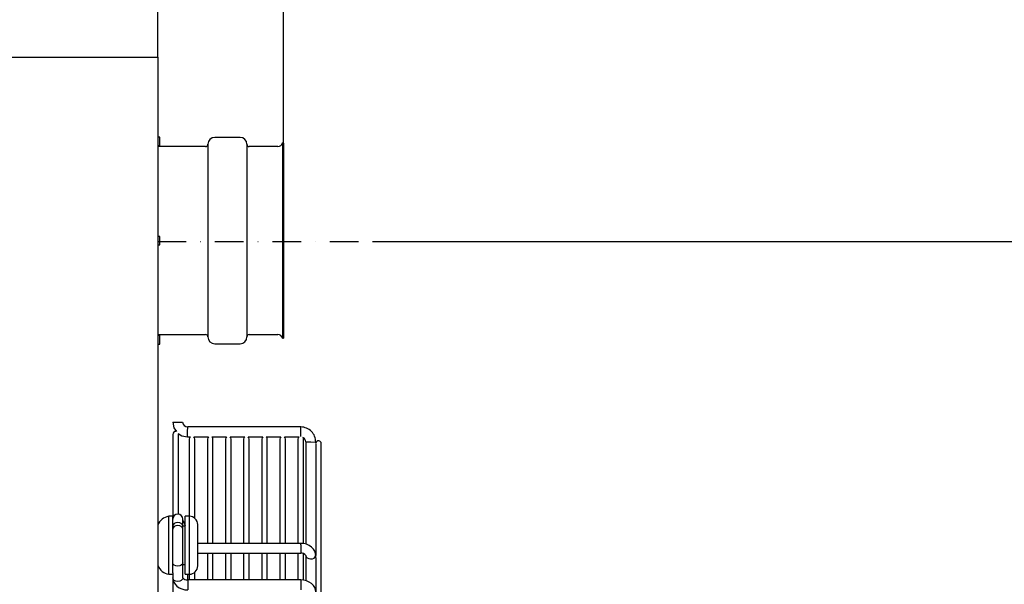
# Model space of a CAD drawing. Extents: x -7504 to 2833, y -8035 to 2280.
# Drawn here: x -4238 to -3808, y -2331 to -2084 of the extents above; entities that cross this region are included whole.
import ezdxf

# ---------------------------------------------------------------- set-up
doc = ezdxf.new("R2010")
doc.units = 0
doc.header["$MEASUREMENT"] = 0
doc.linetypes.add('DASHDOT2', pattern=[0.5, 0.25, -0.125, 0, -0.125])
doc.layers.get('0').update_dxf_attribs({"linetype": 'CONTINUOUS'})
doc.layers.get('DEFPOINTS').update_dxf_attribs({"linetype": 'CONTINUOUS'})
doc.layers.add('WYMIAR', color=253, linetype='CONTINUOUS')
doc.dimstyles.get("Standard").update_dxf_attribs({"dimtxt": 0.18, "dimasz": 0.18, "dimexe": 0.18, "dimexo": 0.0625, "dimgap": 0.09, "dimtad": 0, "dimtih": 1, "dimtoh": 1, "dimdec": 4, "dimzin": 0, "dimdsep": 46, "dimtxsty": 'Standard', "dimcen": 0.09, "dimadec": 0, "dimazin": 0, "dimtfac": 1, "dimtdec": 4, "dimtofl": 0, "dimtmove": 0, "dimatfit": 3, "dimfxl": 0, "dimtolj": 1, "dimtzin": 0, "dimarcsym": 0})

# ---------------------------------------------------------------- blocks, each defined once
blk = doc.blocks.new('DWG17')
at = {"color": 7, "linetype": 'Continuous'}
for p, q in [((0.5, 90.3), (0, 90.3)), ((0.5, 89.38), (0.5, 90.3)), ((0, 86.6), (0.5, 86.6)), ((20.5, 86.15), (0, 86.15)), ((0.5, 86.6), (0.5, 89.38)), ((21.5, 87.15), (21.5, 3.15)), ((35.5, 90.15), (24.5, 90.15)), ((38.5, 87.15), (38.5, 3.15)), ((52.05, 86.15), (39.5, 86.15)), ((54.01, 87.75), (54.01, 2.55)), ((54.5, 87.65), (54.01, 87.75)), ((54.5, 87.65), (54.5, 2.65)), ((0.5, 47), (0, 47)), ((0, 43.3), (0.5, 43.3)), ((0.5, 43.3), (0.5, 47)), ((0, 4.15), (20.5, 4.15)), ((0.5, 3.7), (0, 3.7)), ((0, 0), (0.5, 0)), ((0.5, 0), (0.5, 3.7)), ((24.5, 0.15), (35.5, 0.15)), ((39.5, 4.15), (52.05, 4.15)), ((54.01, 2.55), (54.5, 2.65))]:
    blk.add_line(p, q, dxfattribs=at)
for centre, radius, start, end in [((20.5, 87.15), 1, 270, 360), ((24.5, 87.15), 3, 90, 180), ((35.5, 87.15), 3, 0, 90), ((39.5, 87.15), 1, 180, 270), ((52.05, 88.15), 2, 270, 348.463), ((20.5, 3.15), 1, 0, 90), ((24.5, 3.15), 3, 180, 270), ((35.5, 3.15), 3, 270, 360), ((39.5, 3.15), 1, 90, 180), ((52.05, 2.15), 2, 11.537, 90)]:
    blk.add_arc(centre, radius, start, end, dxfattribs=at)
blk = doc.blocks.new('*D129')
at = {"layer": 'DEFPOINTS', "color": 0}
for p in [(-4083.86, -2181.17), (-3756.68, -2181.17), (-4177.46, -2900.85)]:
    blk.add_point(p, dxfattribs=at)
at = {"layer": 'WYMIAR', "color": 0, "lineweight": -2}
for p, q in [((-4083.79, -2181.17), (-3756.5, -2181.17)), ((-3756.68, -2201.17), (-3756.68, -2520.92)), ((-3756.68, -2880.85), (-3756.68, -2561.1)), ((-4177.4, -2900.85), (-3756.5, -2900.85))]:
    blk.add_line(p, q, dxfattribs=at)
at = {"layer": 'WYMIAR', "color": 0}
for points in [[(-3753.34, -2201.17), (-3760.01, -2201.17), (-3756.68, -2181.17)], [(-3760.01, -2880.85), (-3753.34, -2880.85), (-3756.68, -2900.85)]]:
    blk.add_solid(points, dxfattribs=at)
at = {"layer": 'WYMIAR', "color": 0, "insert": (-3756.68, -2541.01), "char_height": 40, "attachment_point": 5}
blk.add_mtext('\\A1;720', dxfattribs=at)
blk = doc.blocks.new('*D130')
at = {"layer": 'DEFPOINTS', "color": 0}
for p in [(-4177.53, -2040.25), (-4177.53, -2100.78), (-4122.65, -2138.23)]:
    blk.add_point(p, dxfattribs=at)
at = {"layer": 'WYMIAR', "color": 0, "lineweight": -2}
for p, q in [((-4197.53, -2040.25), (-4217.53, -2040.25)), ((-4177.53, -2100.72), (-4177.53, -2040.07)), ((-4122.65, -2138.17), (-4122.65, -2040.07)), ((-4102.65, -2040.25), (-4082.65, -2040.25))]:
    blk.add_line(p, q, dxfattribs=at)
at = {"layer": 'WYMIAR', "color": 0}
for points in [[(-4197.53, -2043.59), (-4197.53, -2036.92), (-4177.53, -2040.25)], [(-4102.65, -2036.92), (-4102.65, -2043.59), (-4122.65, -2040.25)]]:
    blk.add_solid(points, dxfattribs=at)
at = {"layer": 'WYMIAR', "color": 0, "insert": (-4149.58, -2040.25), "char_height": 40, "attachment_point": 5}
blk.add_mtext('\\A1;55', dxfattribs=at)

msp = doc.modelspace()

# ---------------------------------------------------------------- linework, layer by layer
for p, q in [((-4667.52593, -2100.78397), (-4177.52593, -2100.78397)), ((-4177.52593, -2100.78397), (-4177.52593, -2900.78397))]:
    msp.add_line(p, q)
at = {"color": 3, "linetype": 'DASHDOT2', "ltscale": 50}
msp.add_line((-4177.71444, -2181.17093), (-4083.85581, -2181.17093), dxfattribs=at)
at = {"color": 7, "linetype": 'Continuous'}
for p, q in [((-4171.02606, -2259.9684), (-4168.85777, -2259.9684)), ((-4168.85777, -2259.9684), (-4166.68948, -2259.9684)), ((-4164.5673, -2266.38245), (-4164.52213, -2264.21463)), ((-4164.52213, -2264.21463), (-4164.47696, -2262.04682)), ((-4115.05802, -2262.04681), (-4164.47696, -2262.04682)), ((-4115.1431, -2266.12964), (-4115.1032, -2264.21463)), ((-4115.1032, -2264.21463), (-4115.05802, -2262.04681)), ((-4170.96334, -2265.25549), (-4170.96334, -2300.99618)), ((-4168.52401, -2300.0815), (-4168.52401, -2265.25549)), ((-4164.5673, -2266.38245), (-4163.30815, -2266.38245)), ((-4163.78088, -2267.34664), (-4163.78088, -2300.99618)), ((-4161.81428, -2266.38245), (-4155.40293, -2266.38245)), ((-4161.34155, -2301.90302), (-4161.34155, -2267.34664)), ((-4155.87566, -2267.34664), (-4155.87566, -2312.79665)), ((-4153.90906, -2266.38245), (-4147.49771, -2266.38245)), ((-4153.43633, -2312.79665), (-4153.43633, -2267.34664)), ((-4147.97043, -2267.34664), (-4147.97043, -2312.79665)), ((-4146.00384, -2266.38245), (-4139.59248, -2266.38245)), ((-4145.53111, -2312.79665), (-4145.53111, -2267.34664)), ((-4140.06521, -2267.34664), (-4140.06521, -2312.79665)), ((-4138.09861, -2266.38245), (-4131.68726, -2266.38245)), ((-4137.62589, -2312.79665), (-4137.62589, -2267.34664)), ((-4132.15999, -2267.34664), (-4132.15999, -2312.79665)), ((-4130.19339, -2266.38245), (-4123.78204, -2266.38245)), ((-4129.72066, -2312.79665), (-4129.72066, -2267.34664)), ((-4124.25477, -2267.34664), (-4124.25477, -2312.79665)), ((-4122.28817, -2266.38245), (-4115.87682, -2266.38245)), ((-4121.81544, -2312.79665), (-4121.81544, -2267.34664)), ((-4116.34955, -2267.34664), (-4116.34955, -2312.79665)), ((-4113.91022, -2312.78033), (-4113.91022, -2267.34664)), ((-4112.93444, -2268.50604), (-4110.76662, -2268.55121)), ((-4112.93444, -2268.50604), (-4112.93444, -2313.12547)), ((-4110.76662, -2268.55121), (-4108.5988, -2268.59638)), ((-4108.5988, -2269.06763), (-4108.5988, -2268.59638)), ((-4108.62501, -2269.31943), (-4108.62501, -2318.11629)), ((-4106.18569, -2661.41817), (-4106.18569, -2269.31915)), ((-4172.77025, -2304.70079), (-4172.77025, -2300.99618)), ((-4170.96334, -2300.99618), (-4172.77025, -2300.99618)), ((-4170.96334, -2304.70079), (-4170.96334, -2300.99618)), ((-4166.62676, -2305.27586), (-4166.62676, -2302.23278)), ((-4165.54261, -2304.70079), (-4165.54261, -2300.99618)), ((-4163.73571, -2300.99618), (-4165.54261, -2300.99618)), ((-4163.73571, -2304.70079), (-4163.73571, -2300.99618)), ((-4172.77025, -2326.29289), (-4172.77025, -2304.70079)), ((-4170.96334, -2325.65785), (-4170.96334, -2304.70079)), ((-4166.62676, -2306.55331), (-4166.62676, -2305.27586)), ((-4165.54261, -2305.28758), (-4166.62676, -2305.28758)), ((-4166.62676, -2321.24659), (-4166.62676, -2306.55331)), ((-4165.54261, -2326.29289), (-4165.54261, -2304.70079)), ((-4163.73571, -2326.29289), (-4163.73571, -2304.70079)), ((-4160.12189, -2307.25615), (-4160.12189, -2304.60999)), ((-4160.12189, -2322.67907), (-4160.12189, -2307.25615)), ((-4115.12988, -2312.79665), (-4160.12189, -2312.79665)), ((-4115.12988, -2313.43172), (-4115.12988, -2312.79665)), ((-4115.12988, -2313.43172), (-4115.12988, -2317.13322)), ((-4160.12189, -2317.13323), (-4115.12988, -2317.13322)), ((-4155.87566, -2317.13323), (-4155.87566, -2328.76738)), ((-4153.43633, -2328.76738), (-4153.43633, -2317.13323)), ((-4147.97043, -2317.13323), (-4147.97043, -2328.76738)), ((-4145.53111, -2328.76738), (-4145.53111, -2317.13323)), ((-4140.06521, -2317.13323), (-4140.06521, -2328.76738)), ((-4137.62589, -2328.76738), (-4137.62589, -2317.13323)), ((-4132.15999, -2317.13323), (-4132.15999, -2328.76738)), ((-4129.72066, -2328.76738), (-4129.72066, -2317.13323)), ((-4124.25477, -2317.13323), (-4124.25477, -2328.76738)), ((-4121.81544, -2328.76738), (-4121.81544, -2317.13323)), ((-4116.34955, -2317.13323), (-4116.34955, -2328.76738)), ((-4113.91022, -2328.79235), (-4113.91022, -2317.27342)), ((-4112.96159, -2318.11775), (-4112.96159, -2329.07715)), ((-4108.62587, -2318.15813), (-4108.62501, -2318.11629)), ((-4108.62501, -2319.09188), (-4108.62501, -2318.11629)), ((-4108.62501, -2319.09188), (-4108.62501, -2333.91475)), ((-4166.62676, -2327.86925), (-4166.62676, -2321.24659)), ((-4166.62676, -2322.00148), (-4165.54261, -2322.00148)), ((-4172.77025, -2326.29289), (-4170.96334, -2326.29289)), ((-4170.96334, -2325.65785), (-4170.96334, -2327.86925)), ((-4170.96334, -2327.79515), (-4170.96334, -2464.85092)), ((-4165.54261, -2326.29289), (-4163.73571, -2326.29289)), ((-4164.5759, -2326.29289), (-4164.57701, -2328.76177)), ((-4115.12988, -2328.76738), (-4164.45847, -2328.7674)), ((-4164.45847, -2328.7674), (-4164.45847, -2329.40246)), ((-4163.78088, -2326.29289), (-4163.78088, -2328.76738)), ((-4161.34155, -2328.76738), (-4161.34155, -2325.38604)), ((-4115.12988, -2328.76738), (-4115.12988, -2329.40246)), ((-4164.45847, -2329.40246), (-4164.45847, -2333.10396)), ((-4115.12988, -2329.40246), (-4115.12988, -2333.10396))]:
    msp.add_line(p, q, dxfattribs=at)
at = {"color": 7, "linetype": 'Continuous', "flags": 128}
for points in [[(-4171.02606, -2259.9684), (-4170.50972, -2262.41931), (-4169.43407, -2264.00814)], [(-4168.61191, -2264.82263), (-4167.02174, -2265.88315), (-4164.5673, -2266.38245)], [(-4166.62676, -2302.88005), (-4166.00421, -2303.88727), (-4165.54261, -2305.15872)], [(-4166.62676, -2305.27586), (-4166.79181, -2304.68913), (-4167.26184, -2304.19172), (-4167.96528, -2303.85936), (-4168.79505, -2303.74265), (-4169.62482, -2303.85936), (-4170.32826, -2304.19172), (-4170.79829, -2304.68913), (-4170.96334, -2305.27586), (-4170.96334, -2305.27586)], [(-4166.62676, -2306.55331), (-4166.79181, -2305.96658), (-4167.26184, -2305.46917), (-4167.96528, -2305.13681), (-4168.79505, -2305.0201), (-4169.62482, -2305.13681), (-4170.32826, -2305.46917), (-4170.79829, -2305.96658), (-4170.96334, -2306.55331)], [(-4108.62501, -2318.11629), (-4108.70002, -2317.30111), (-4109.03633, -2316.23473), (-4109.61584, -2315.26977), (-4110.41807, -2314.42604), (-4111.42468, -2313.72756), (-4112.60516, -2313.20529), (-4113.91007, -2312.88896), (-4115.12988, -2312.79665)], [(-4112.96159, -2318.11775), (-4112.81906, -2318.64743), (-4112.36898, -2319.13955), (-4111.67902, -2319.47589), (-4110.85421, -2319.60524), (-4110.02014, -2319.50791), (-4109.30377, -2319.19872), (-4108.81416, -2318.72474), (-4108.62587, -2318.15813)], [(-4166.62676, -2321.24659), (-4166.79181, -2321.83333), (-4167.26184, -2322.33074), (-4167.96528, -2322.6631), (-4168.79505, -2322.77981), (-4169.62482, -2322.6631), (-4170.32826, -2322.33074), (-4170.79829, -2321.83333), (-4170.96334, -2321.24659), (-4170.96334, -2321.24659)], [(-4166.62676, -2327.86925), (-4166.79181, -2328.45598), (-4167.26184, -2328.95339), (-4167.96528, -2329.28575), (-4168.79505, -2329.40246), (-4169.62482, -2329.28575), (-4170.32826, -2328.95339), (-4170.79829, -2328.45598), (-4170.96334, -2327.86925), (-4170.96334, -2327.86925)], [(-4170.96334, -2327.86925), (-4170.88635, -2328.68366), (-4170.54869, -2329.7316), (-4169.97071, -2330.67704), (-4169.1717, -2331.50344), (-4168.16761, -2332.18864), (-4166.98768, -2332.70181), (-4165.6824, -2333.01286), (-4164.45847, -2333.10396)], [(-4108.62501, -2333.91475), (-4108.70421, -2333.10053), (-4109.04331, -2332.07161), (-4109.61958, -2331.14638), (-4110.41505, -2330.33793), (-4111.41648, -2329.66647), (-4112.59597, -2329.1627), (-4113.90169, -2328.85718), (-4115.12988, -2328.76738)]]:
    msp.add_lwpolyline(points, dxfattribs=at)
at = {"color": 7, "linetype": 'Continuous'}
for centre, radius, start, end in [((-4164.52213, -2259.87805), 2.16923, 182.386979, 271.1932305), ((-4169.74367, -2265.25549), 1.21966, 78.6946622, 180), ((-4115.1032, -2268.55121), 6.50455, 359.6020902, 89.6020903), ((-4169.74367, -2265.25549), 1.21966, 0, 20.8889602), ((-4162.56122, -2267.34664), 1.21966, 127.76403, 180), ((-4162.56122, -2267.34664), 1.21966, 0, 52.23597), ((-4154.65599, -2267.34664), 1.21966, 127.76403, 180), ((-4154.65599, -2267.34664), 1.21966, 0, 52.23597), ((-4146.75077, -2267.34664), 1.21966, 127.76403, 180), ((-4146.75077, -2267.34664), 1.21966, 0, 52.23597), ((-4138.84555, -2267.34664), 1.21966, 127.76403, 180), ((-4138.84555, -2267.34664), 1.21966, 0, 52.23597), ((-4130.94033, -2267.34664), 1.21966, 127.76403, 180), ((-4130.94033, -2267.34664), 1.21966, 0, 52.23597), ((-4123.0351, -2267.34664), 1.21966, 127.76403, 180), ((-4123.0351, -2267.34664), 1.21966, 0, 52.23597), ((-4115.12988, -2267.34664), 1.21966, 127.76403, 180), ((-4115.03792, -2268.53681), 2.1037, 0.8380205, 66.0017161), ((-4115.12988, -2267.34664), 1.21966, 0, 37.6346589), ((-4107.40535, -2269.31915), 1.21966, 0, 168.099294), ((-4171.75773, -2307.05442), 6.14227, 99.4881508, 158.9946447), ((-4168.79505, -2302.23278), 2.16829, 0, 180), ((-4163.73571, -2304.60999), 3.61382, 0, 90), ((-4114.78511, -2319.25555), 2.15014, 31.9954574, 99.22715), ((-4171.6521, -2319.97963), 6.41151, 204.381162, 259.9564615), ((-4163.73571, -2322.67907), 3.61382, 270, 0), ((-4164.79182, -2326.50574), 2.28607, 216.6152991, 278.3847009)]:
    msp.add_arc(centre, radius, start, end, dxfattribs=at)

# ---------------------------------------------------------------- block references
msp.add_blockref('DWG17', (-4177.14896, -2225.88471))

# ---------------------------------------------------------------- dimensions: what is measured, and where the dimension line sits
at = {"layer": 'WYMIAR'}
dim = msp.add_linear_dim(base=(-4177.52593, -2040.25421), p1=(-4122.64851, -2138.23272), p2=(-4177.52593, -2100.78397), text='55', dimstyle='Standard', override={"dimtxt": 40, "dimasz": 20}, dxfattribs=at)
dim.commit()
dim.dimension.update_dxf_attribs({"geometry": '*D130', "text_midpoint": (-4149.57737, -2040.25421), "dimtype": 160})
dim = msp.add_linear_dim(base=(-3756.67717, -2181.17093), p1=(-4177.46343, -2900.84647), p2=(-4083.85581, -2181.17093), angle=90, text='720', dimstyle='Standard', override={"dimtxt": 40, "dimasz": 20}, dxfattribs=at)
dim.commit()
dim.dimension.update_dxf_attribs({"geometry": '*D129', "text_midpoint": (-3756.67717, -2541.0087), "dimtype": 160})

doc.saveas('drawing.dxf')
